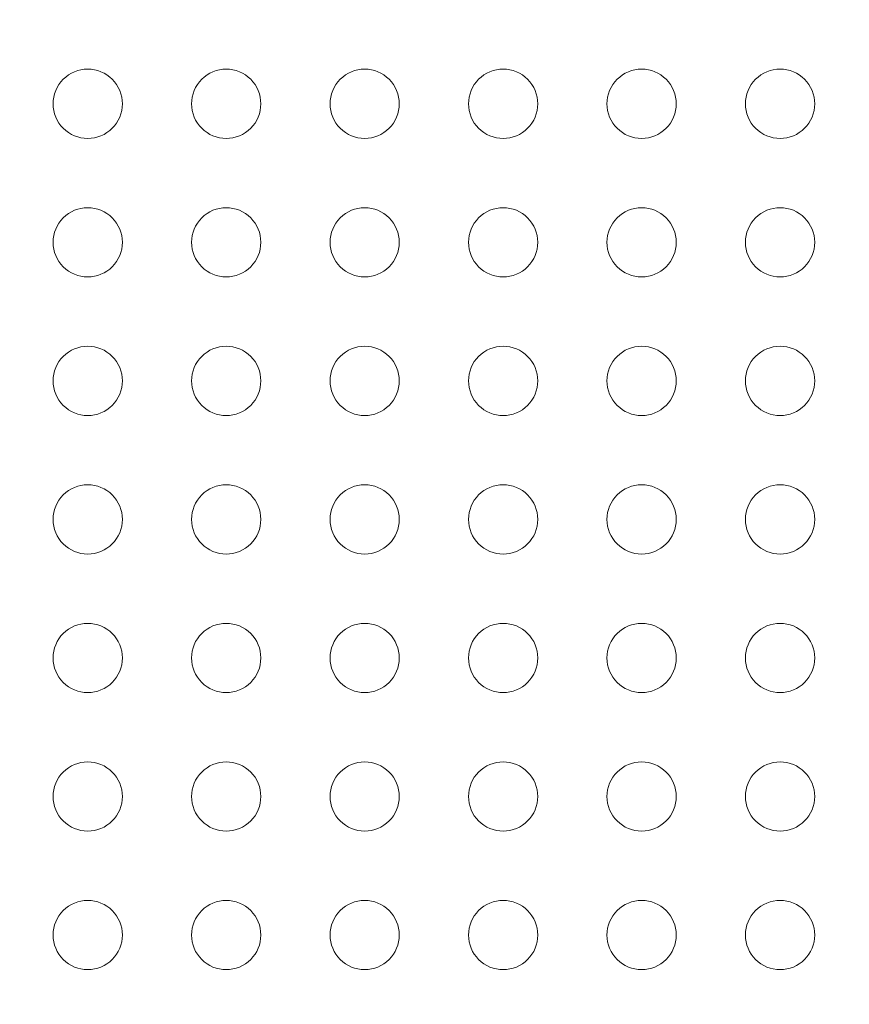
# Model space of a CAD drawing. Units: millimetres. Extents: x 1214 to 28390, y 1019 to 19006.
# Drawn here: x 9456 to 9516, y 10558 to 10629 of the extents above; entities that cross this region are included whole.
import ezdxf

# ---------------------------------------------------------------- set-up
doc = ezdxf.new("R2010")
doc.units = ezdxf.units.MM
doc.header["$MEASUREMENT"] = 0
doc.linetypes.add('AI-Linetype-1', pattern=[352.777778, 176.388889, -176.388889])
doc.layers.add('Draufsicht', color=7, linetype='Continuous')

# ---------------------------------------------------------------- blocks, each defined once
blk = doc.blocks.new('block 23')
at = {"layer": 'Draufsicht', "color": 250, "lineweight": 18}
for points in [[(9463.129, 10623.417), (9463.129, 10624.08), (9462.868, 10624.715), (9462.399, 10625.184), (9461.929, 10625.654), (9461.291, 10625.918), (9460.628, 10625.918), (9459.968, 10625.918), (9459.329, 10625.654), (9458.86, 10625.184), (9458.395, 10624.715), (9458.13, 10624.08), (9458.13, 10623.417)], [(9473.13, 10623.417), (9473.13, 10624.08), (9472.866, 10624.715), (9472.396, 10625.184), (9471.927, 10625.654), (9471.292, 10625.918), (9470.629, 10625.918), (9469.966, 10625.918), (9469.331, 10625.654), (9468.861, 10625.184), (9468.393, 10624.715), (9468.128, 10624.08), (9468.128, 10623.417)], [(9483.128, 10623.417), (9483.128, 10624.08), (9482.867, 10624.715), (9482.398, 10625.184), (9481.928, 10625.654), (9481.293, 10625.918), (9480.63, 10625.918), (9479.967, 10625.918), (9479.332, 10625.654), (9478.863, 10625.184), (9478.394, 10624.715), (9478.129, 10624.08), (9478.129, 10623.417)], [(9490.628, 10625.918), (9489.965, 10625.918), (9489.33, 10625.654), (9488.86, 10625.184), (9488.391, 10624.715), (9488.13, 10624.08), (9488.13, 10623.417), (9488.13, 10622.754), (9488.391, 10622.119), (9488.86, 10621.649), (9489.33, 10621.18), (9489.965, 10620.916), (9490.628, 10620.916)], [(9490.628, 10620.916), (9491.291, 10620.916), (9491.93, 10621.18), (9492.399, 10621.649), (9492.864, 10622.119), (9493.129, 10622.754), (9493.129, 10623.417), (9493.129, 10624.08), (9492.864, 10624.715), (9492.399, 10625.184), (9491.93, 10625.654), (9491.291, 10625.918), (9490.628, 10625.918)], [(9500.629, 10625.918), (9499.966, 10625.918), (9499.331, 10625.654), (9498.862, 10625.184), (9498.393, 10624.715), (9498.128, 10624.08), (9498.128, 10623.417), (9498.128, 10622.754), (9498.393, 10622.119), (9498.862, 10621.649), (9499.331, 10621.18), (9499.966, 10620.916), (9500.629, 10620.916)], [(9500.629, 10620.916), (9501.292, 10620.916), (9501.927, 10621.18), (9502.397, 10621.649), (9502.866, 10622.119), (9503.13, 10622.754), (9503.13, 10623.417), (9503.13, 10624.08), (9502.866, 10624.715), (9502.397, 10625.184), (9501.927, 10625.654), (9501.292, 10625.918), (9500.629, 10625.918)], [(9510.63, 10625.918), (9509.967, 10625.918), (9509.332, 10625.654), (9508.863, 10625.184), (9508.394, 10624.715), (9508.129, 10624.08), (9508.129, 10623.417), (9508.129, 10622.754), (9508.394, 10622.119), (9508.863, 10621.649), (9509.332, 10621.18), (9509.967, 10620.916), (9510.63, 10620.916)], [(9510.63, 10620.916), (9511.294, 10620.916), (9511.929, 10621.18), (9512.398, 10621.649), (9512.867, 10622.119), (9513.128, 10622.754), (9513.128, 10623.417), (9513.128, 10624.08), (9512.867, 10624.715), (9512.398, 10625.184), (9511.929, 10625.654), (9511.294, 10625.918), (9510.63, 10625.918)], [(9458.13, 10623.417), (9458.13, 10622.754), (9458.391, 10622.119), (9458.86, 10621.649), (9459.329, 10621.18), (9459.968, 10620.916), (9460.628, 10620.916), (9461.291, 10620.916), (9461.929, 10621.18), (9462.399, 10621.649), (9462.864, 10622.119), (9463.129, 10622.754), (9463.129, 10623.417)], [(9468.128, 10623.417), (9468.128, 10622.754), (9468.393, 10622.119), (9468.861, 10621.649), (9469.331, 10621.18), (9469.966, 10620.916), (9470.629, 10620.916), (9471.292, 10620.916), (9471.927, 10621.18), (9472.396, 10621.649), (9472.866, 10622.119), (9473.13, 10622.754), (9473.13, 10623.417)], [(9478.129, 10623.417), (9478.129, 10622.754), (9478.394, 10622.119), (9478.863, 10621.649), (9479.332, 10621.18), (9479.967, 10620.916), (9480.63, 10620.916), (9481.293, 10620.916), (9481.928, 10621.18), (9482.398, 10621.649), (9482.867, 10622.119), (9483.128, 10622.754), (9483.128, 10623.417)], [(9463.129, 10613.419), (9463.129, 10614.079), (9462.868, 10614.718), (9462.399, 10615.186), (9461.929, 10615.656), (9461.291, 10615.917), (9460.628, 10615.917), (9459.968, 10615.917), (9459.329, 10615.656), (9458.86, 10615.186), (9458.395, 10614.718), (9458.13, 10614.079), (9458.13, 10613.419)], [(9473.13, 10613.419), (9473.13, 10614.079), (9472.866, 10614.718), (9472.396, 10615.186), (9471.927, 10615.656), (9471.292, 10615.917), (9470.629, 10615.917), (9469.966, 10615.917), (9469.331, 10615.656), (9468.861, 10615.186), (9468.393, 10614.718), (9468.128, 10614.079), (9468.128, 10613.419)], [(9483.128, 10613.419), (9483.128, 10614.079), (9482.867, 10614.718), (9482.398, 10615.186), (9481.928, 10615.656), (9481.293, 10615.917), (9480.63, 10615.917), (9479.967, 10615.917), (9479.332, 10615.656), (9478.863, 10615.186), (9478.394, 10614.718), (9478.129, 10614.079), (9478.129, 10613.419)], [(9490.628, 10615.917), (9489.965, 10615.917), (9489.33, 10615.656), (9488.86, 10615.186), (9488.391, 10614.718), (9488.13, 10614.079), (9488.13, 10613.419), (9488.13, 10612.756), (9488.391, 10612.117), (9488.86, 10611.648), (9489.33, 10611.182), (9489.965, 10610.918), (9490.628, 10610.918)], [(9490.628, 10610.918), (9491.291, 10610.918), (9491.93, 10611.182), (9492.399, 10611.648), (9492.864, 10612.117), (9493.129, 10612.756), (9493.129, 10613.419), (9493.129, 10614.079), (9492.864, 10614.718), (9492.399, 10615.186), (9491.93, 10615.656), (9491.291, 10615.917), (9490.628, 10615.917)], [(9500.629, 10615.917), (9499.966, 10615.917), (9499.331, 10615.656), (9498.862, 10615.186), (9498.393, 10614.718), (9498.128, 10614.079), (9498.128, 10613.419), (9498.128, 10612.756), (9498.393, 10612.117), (9498.862, 10611.648), (9499.331, 10611.182), (9499.966, 10610.918), (9500.629, 10610.918)], [(9500.629, 10610.918), (9501.292, 10610.918), (9501.927, 10611.182), (9502.397, 10611.648), (9502.866, 10612.117), (9503.13, 10612.756), (9503.13, 10613.419), (9503.13, 10614.079), (9502.866, 10614.718), (9502.397, 10615.186), (9501.927, 10615.656), (9501.292, 10615.917), (9500.629, 10615.917)], [(9510.63, 10615.917), (9509.967, 10615.917), (9509.332, 10615.656), (9508.863, 10615.186), (9508.394, 10614.718), (9508.129, 10614.079), (9508.129, 10613.419), (9508.129, 10612.756), (9508.394, 10612.117), (9508.863, 10611.648), (9509.332, 10611.182), (9509.967, 10610.918), (9510.63, 10610.918)], [(9510.63, 10610.918), (9511.294, 10610.918), (9511.929, 10611.182), (9512.398, 10611.648), (9512.867, 10612.117), (9513.128, 10612.756), (9513.128, 10613.419), (9513.128, 10614.079), (9512.867, 10614.718), (9512.398, 10615.186), (9511.929, 10615.656), (9511.294, 10615.917), (9510.63, 10615.917)], [(9458.13, 10613.419), (9458.13, 10612.756), (9458.391, 10612.117), (9458.86, 10611.648), (9459.329, 10611.182), (9459.968, 10610.918), (9460.628, 10610.918), (9461.291, 10610.918), (9461.929, 10611.182), (9462.399, 10611.648), (9462.864, 10612.117), (9463.129, 10612.756), (9463.129, 10613.419)], [(9468.128, 10613.419), (9468.128, 10612.756), (9468.393, 10612.117), (9468.861, 10611.648), (9469.331, 10611.182), (9469.966, 10610.918), (9470.629, 10610.918), (9471.292, 10610.918), (9471.927, 10611.182), (9472.396, 10611.648), (9472.866, 10612.117), (9473.13, 10612.756), (9473.13, 10613.419)], [(9478.129, 10613.419), (9478.129, 10612.756), (9478.394, 10612.117), (9478.863, 10611.648), (9479.332, 10611.182), (9479.967, 10610.918), (9480.63, 10610.918), (9481.293, 10610.918), (9481.928, 10611.182), (9482.398, 10611.648), (9482.867, 10612.117), (9483.128, 10612.756), (9483.128, 10613.419)], [(9463.129, 10603.418), (9463.129, 10604.081), (9462.868, 10604.716), (9462.399, 10605.185), (9461.929, 10605.654), (9461.291, 10605.919), (9460.628, 10605.919), (9459.968, 10605.919), (9459.329, 10605.654), (9458.86, 10605.185), (9458.395, 10604.716), (9458.13, 10604.081), (9458.13, 10603.418)], [(9473.13, 10603.418), (9473.13, 10604.081), (9472.866, 10604.716), (9472.396, 10605.185), (9471.927, 10605.654), (9471.292, 10605.919), (9470.629, 10605.919), (9469.966, 10605.919), (9469.331, 10605.654), (9468.861, 10605.185), (9468.393, 10604.716), (9468.128, 10604.081), (9468.128, 10603.418)], [(9483.128, 10603.418), (9483.128, 10604.081), (9482.867, 10604.716), (9482.398, 10605.185), (9481.928, 10605.654), (9481.293, 10605.919), (9480.63, 10605.919), (9479.967, 10605.919), (9479.332, 10605.654), (9478.863, 10605.185), (9478.394, 10604.716), (9478.129, 10604.081), (9478.129, 10603.418)], [(9490.628, 10605.919), (9489.965, 10605.919), (9489.33, 10605.654), (9488.86, 10605.185), (9488.391, 10604.716), (9488.13, 10604.081), (9488.13, 10603.418), (9488.13, 10602.755), (9488.391, 10602.12), (9488.86, 10601.65), (9489.33, 10601.181), (9489.965, 10600.917), (9490.628, 10600.917)], [(9490.628, 10600.917), (9491.291, 10600.917), (9491.93, 10601.181), (9492.399, 10601.65), (9492.864, 10602.12), (9493.129, 10602.755), (9493.129, 10603.418), (9493.129, 10604.081), (9492.864, 10604.716), (9492.399, 10605.185), (9491.93, 10605.654), (9491.291, 10605.919), (9490.628, 10605.919)], [(9500.629, 10605.919), (9499.966, 10605.919), (9499.331, 10605.654), (9498.862, 10605.185), (9498.393, 10604.716), (9498.128, 10604.081), (9498.128, 10603.418), (9498.128, 10602.755), (9498.393, 10602.12), (9498.862, 10601.65), (9499.331, 10601.181), (9499.966, 10600.917), (9500.629, 10600.917)], [(9500.629, 10600.917), (9501.292, 10600.917), (9501.927, 10601.181), (9502.397, 10601.65), (9502.866, 10602.12), (9503.13, 10602.755), (9503.13, 10603.418), (9503.13, 10604.081), (9502.866, 10604.716), (9502.397, 10605.185), (9501.927, 10605.654), (9501.292, 10605.919), (9500.629, 10605.919)], [(9510.63, 10605.919), (9509.967, 10605.919), (9509.332, 10605.654), (9508.863, 10605.185), (9508.394, 10604.716), (9508.129, 10604.081), (9508.129, 10603.418), (9508.129, 10602.755), (9508.394, 10602.12), (9508.863, 10601.65), (9509.332, 10601.181), (9509.967, 10600.917), (9510.63, 10600.917)], [(9510.63, 10600.917), (9511.294, 10600.917), (9511.929, 10601.181), (9512.398, 10601.65), (9512.867, 10602.12), (9513.128, 10602.755), (9513.128, 10603.418), (9513.128, 10604.081), (9512.867, 10604.716), (9512.398, 10605.185), (9511.929, 10605.654), (9511.294, 10605.919), (9510.63, 10605.919)], [(9458.13, 10603.418), (9458.13, 10602.755), (9458.391, 10602.12), (9458.86, 10601.65), (9459.329, 10601.181), (9459.968, 10600.917), (9460.628, 10600.917), (9461.291, 10600.917), (9461.929, 10601.181), (9462.399, 10601.65), (9462.864, 10602.12), (9463.129, 10602.755), (9463.129, 10603.418)], [(9468.128, 10603.418), (9468.128, 10602.755), (9468.393, 10602.12), (9468.861, 10601.65), (9469.331, 10601.181), (9469.966, 10600.917), (9470.629, 10600.917), (9471.292, 10600.917), (9471.927, 10601.181), (9472.396, 10601.65), (9472.866, 10602.12), (9473.13, 10602.755), (9473.13, 10603.418)], [(9478.129, 10603.418), (9478.129, 10602.755), (9478.394, 10602.12), (9478.863, 10601.65), (9479.332, 10601.181), (9479.967, 10600.917), (9480.63, 10600.917), (9481.293, 10600.917), (9481.928, 10601.181), (9482.398, 10601.65), (9482.867, 10602.12), (9483.128, 10602.755), (9483.128, 10603.418)], [(9463.129, 10593.417), (9463.129, 10594.08), (9462.868, 10594.715), (9462.399, 10595.184), (9461.929, 10595.653), (9461.291, 10595.918), (9460.628, 10595.918), (9459.968, 10595.918), (9459.329, 10595.653), (9458.86, 10595.184), (9458.395, 10594.715), (9458.13, 10594.08), (9458.13, 10593.417)], [(9473.13, 10593.417), (9473.13, 10594.08), (9472.866, 10594.715), (9472.396, 10595.184), (9471.927, 10595.653), (9471.292, 10595.918), (9470.629, 10595.918), (9469.966, 10595.918), (9469.331, 10595.653), (9468.861, 10595.184), (9468.393, 10594.715), (9468.128, 10594.08), (9468.128, 10593.417)], [(9483.128, 10593.417), (9483.128, 10594.08), (9482.867, 10594.715), (9482.398, 10595.184), (9481.928, 10595.653), (9481.293, 10595.918), (9480.63, 10595.918), (9479.967, 10595.918), (9479.332, 10595.653), (9478.863, 10595.184), (9478.394, 10594.715), (9478.129, 10594.08), (9478.129, 10593.417)], [(9490.628, 10595.918), (9489.965, 10595.918), (9489.33, 10595.653), (9488.86, 10595.184), (9488.391, 10594.715), (9488.13, 10594.08), (9488.13, 10593.417), (9488.13, 10592.753), (9488.391, 10592.118), (9488.86, 10591.649), (9489.33, 10591.18), (9489.965, 10590.919), (9490.628, 10590.919)], [(9490.628, 10590.919), (9491.291, 10590.919), (9491.93, 10591.18), (9492.399, 10591.649), (9492.864, 10592.118), (9493.129, 10592.753), (9493.129, 10593.417), (9493.129, 10594.08), (9492.864, 10594.715), (9492.399, 10595.184), (9491.93, 10595.653), (9491.291, 10595.918), (9490.628, 10595.918)], [(9500.629, 10595.918), (9499.966, 10595.918), (9499.331, 10595.653), (9498.862, 10595.184), (9498.393, 10594.715), (9498.128, 10594.08), (9498.128, 10593.417), (9498.128, 10592.753), (9498.393, 10592.118), (9498.862, 10591.649), (9499.331, 10591.18), (9499.966, 10590.919), (9500.629, 10590.919)], [(9500.629, 10590.919), (9501.292, 10590.919), (9501.927, 10591.18), (9502.397, 10591.649), (9502.866, 10592.118), (9503.13, 10592.753), (9503.13, 10593.417), (9503.13, 10594.08), (9502.866, 10594.715), (9502.397, 10595.184), (9501.927, 10595.653), (9501.292, 10595.918), (9500.629, 10595.918)], [(9510.63, 10595.918), (9509.967, 10595.918), (9509.332, 10595.653), (9508.863, 10595.184), (9508.394, 10594.715), (9508.129, 10594.08), (9508.129, 10593.417), (9508.129, 10592.753), (9508.394, 10592.118), (9508.863, 10591.649), (9509.332, 10591.18), (9509.967, 10590.919), (9510.63, 10590.919)], [(9510.63, 10590.919), (9511.294, 10590.919), (9511.929, 10591.18), (9512.398, 10591.649), (9512.867, 10592.118), (9513.128, 10592.753), (9513.128, 10593.417), (9513.128, 10594.08), (9512.867, 10594.715), (9512.398, 10595.184), (9511.929, 10595.653), (9511.294, 10595.918), (9510.63, 10595.918)], [(9458.13, 10593.417), (9458.13, 10592.753), (9458.391, 10592.118), (9458.86, 10591.649), (9459.329, 10591.18), (9459.968, 10590.919), (9460.628, 10590.919), (9461.291, 10590.919), (9461.929, 10591.18), (9462.399, 10591.649), (9462.864, 10592.118), (9463.129, 10592.753), (9463.129, 10593.417)], [(9468.128, 10593.417), (9468.128, 10592.753), (9468.393, 10592.118), (9468.861, 10591.649), (9469.331, 10591.18), (9469.966, 10590.919), (9470.629, 10590.919), (9471.292, 10590.919), (9471.927, 10591.18), (9472.396, 10591.649), (9472.866, 10592.118), (9473.13, 10592.753), (9473.13, 10593.417)], [(9478.129, 10593.417), (9478.129, 10592.753), (9478.394, 10592.118), (9478.863, 10591.649), (9479.332, 10591.18), (9479.967, 10590.919), (9480.63, 10590.919), (9481.293, 10590.919), (9481.928, 10591.18), (9482.398, 10591.649), (9482.867, 10592.118), (9483.128, 10592.753), (9483.128, 10593.417)], [(9463.129, 10583.419), (9463.129, 10584.082), (9462.868, 10584.717), (9462.399, 10585.186), (9461.929, 10585.655), (9461.291, 10585.916), (9460.628, 10585.916), (9459.968, 10585.916), (9459.329, 10585.655), (9458.86, 10585.186), (9458.395, 10584.717), (9458.13, 10584.082), (9458.13, 10583.419)], [(9473.13, 10583.419), (9473.13, 10584.082), (9472.866, 10584.717), (9472.396, 10585.186), (9471.927, 10585.655), (9471.292, 10585.916), (9470.629, 10585.916), (9469.966, 10585.916), (9469.331, 10585.655), (9468.861, 10585.186), (9468.393, 10584.717), (9468.128, 10584.082), (9468.128, 10583.419)], [(9483.128, 10583.419), (9483.128, 10584.082), (9482.867, 10584.717), (9482.398, 10585.186), (9481.928, 10585.655), (9481.293, 10585.916), (9480.63, 10585.916), (9479.967, 10585.916), (9479.332, 10585.655), (9478.863, 10585.186), (9478.394, 10584.717), (9478.129, 10584.082), (9478.129, 10583.419)], [(9490.628, 10585.916), (9489.965, 10585.916), (9489.33, 10585.655), (9488.86, 10585.186), (9488.391, 10584.717), (9488.13, 10584.082), (9488.13, 10583.419), (9488.13, 10582.756), (9488.391, 10582.117), (9488.86, 10581.648), (9489.33, 10581.182), (9489.965, 10580.918), (9490.628, 10580.918)], [(9490.628, 10580.918), (9491.291, 10580.918), (9491.93, 10581.182), (9492.399, 10581.648), (9492.864, 10582.117), (9493.129, 10582.756), (9493.129, 10583.419), (9493.129, 10584.082), (9492.864, 10584.717), (9492.399, 10585.186), (9491.93, 10585.655), (9491.291, 10585.916), (9490.628, 10585.916)], [(9500.629, 10585.916), (9499.966, 10585.916), (9499.331, 10585.655), (9498.862, 10585.186), (9498.393, 10584.717), (9498.128, 10584.082), (9498.128, 10583.419), (9498.128, 10582.756), (9498.393, 10582.117), (9498.862, 10581.648), (9499.331, 10581.182), (9499.966, 10580.918), (9500.629, 10580.918)], [(9500.629, 10580.918), (9501.292, 10580.918), (9501.927, 10581.182), (9502.397, 10581.648), (9502.866, 10582.117), (9503.13, 10582.756), (9503.13, 10583.419), (9503.13, 10584.082), (9502.866, 10584.717), (9502.397, 10585.186), (9501.927, 10585.655), (9501.292, 10585.916), (9500.629, 10585.916)], [(9510.63, 10585.916), (9509.967, 10585.916), (9509.332, 10585.655), (9508.863, 10585.186), (9508.394, 10584.717), (9508.129, 10584.082), (9508.129, 10583.419), (9508.129, 10582.756), (9508.394, 10582.117), (9508.863, 10581.648), (9509.332, 10581.182), (9509.967, 10580.918), (9510.63, 10580.918)], [(9510.63, 10580.918), (9511.294, 10580.918), (9511.929, 10581.182), (9512.398, 10581.648), (9512.867, 10582.117), (9513.128, 10582.756), (9513.128, 10583.419), (9513.128, 10584.082), (9512.867, 10584.717), (9512.398, 10585.186), (9511.929, 10585.655), (9511.294, 10585.916), (9510.63, 10585.916)], [(9458.13, 10583.419), (9458.13, 10582.756), (9458.391, 10582.117), (9458.86, 10581.648), (9459.329, 10581.182), (9459.968, 10580.918), (9460.628, 10580.918), (9461.291, 10580.918), (9461.929, 10581.182), (9462.399, 10581.648), (9462.864, 10582.117), (9463.129, 10582.756), (9463.129, 10583.419)], [(9468.128, 10583.419), (9468.128, 10582.756), (9468.393, 10582.117), (9468.861, 10581.648), (9469.331, 10581.182), (9469.966, 10580.918), (9470.629, 10580.918), (9471.292, 10580.918), (9471.927, 10581.182), (9472.396, 10581.648), (9472.866, 10582.117), (9473.13, 10582.756), (9473.13, 10583.419)], [(9478.129, 10583.419), (9478.129, 10582.756), (9478.394, 10582.117), (9478.863, 10581.648), (9479.332, 10581.182), (9479.967, 10580.918), (9480.63, 10580.918), (9481.293, 10580.918), (9481.928, 10581.182), (9482.398, 10581.648), (9482.867, 10582.117), (9483.128, 10582.756), (9483.128, 10583.419)], [(9463.129, 10573.418), (9463.129, 10574.081), (9462.868, 10574.716), (9462.399, 10575.185), (9461.929, 10575.654), (9461.291, 10575.919), (9460.628, 10575.919), (9459.968, 10575.919), (9459.329, 10575.654), (9458.86, 10575.185), (9458.395, 10574.716), (9458.13, 10574.081), (9458.13, 10573.418)], [(9473.13, 10573.418), (9473.13, 10574.081), (9472.866, 10574.716), (9472.396, 10575.185), (9471.927, 10575.654), (9471.292, 10575.919), (9470.629, 10575.919), (9469.966, 10575.919), (9469.331, 10575.654), (9468.861, 10575.185), (9468.393, 10574.716), (9468.128, 10574.081), (9468.128, 10573.418)], [(9483.128, 10573.418), (9483.128, 10574.081), (9482.867, 10574.716), (9482.398, 10575.185), (9481.928, 10575.654), (9481.293, 10575.919), (9480.63, 10575.919), (9479.967, 10575.919), (9479.332, 10575.654), (9478.863, 10575.185), (9478.394, 10574.716), (9478.129, 10574.081), (9478.129, 10573.418)], [(9490.628, 10575.919), (9489.965, 10575.919), (9489.33, 10575.654), (9488.86, 10575.185), (9488.391, 10574.716), (9488.13, 10574.081), (9488.13, 10573.418), (9488.13, 10572.754), (9488.391, 10572.119), (9488.86, 10571.65), (9489.33, 10571.181), (9489.965, 10570.916), (9490.628, 10570.916)], [(9490.628, 10570.916), (9491.291, 10570.916), (9491.93, 10571.181), (9492.399, 10571.65), (9492.864, 10572.119), (9493.129, 10572.754), (9493.129, 10573.418), (9493.129, 10574.081), (9492.864, 10574.716), (9492.399, 10575.185), (9491.93, 10575.654), (9491.291, 10575.919), (9490.628, 10575.919)], [(9500.629, 10575.919), (9499.966, 10575.919), (9499.331, 10575.654), (9498.862, 10575.185), (9498.393, 10574.716), (9498.128, 10574.081), (9498.128, 10573.418), (9498.128, 10572.754), (9498.393, 10572.119), (9498.862, 10571.65), (9499.331, 10571.181), (9499.966, 10570.916), (9500.629, 10570.916)], [(9500.629, 10570.916), (9501.292, 10570.916), (9501.927, 10571.181), (9502.397, 10571.65), (9502.866, 10572.119), (9503.13, 10572.754), (9503.13, 10573.418), (9503.13, 10574.081), (9502.866, 10574.716), (9502.397, 10575.185), (9501.927, 10575.654), (9501.292, 10575.919), (9500.629, 10575.919)], [(9510.63, 10575.919), (9509.967, 10575.919), (9509.332, 10575.654), (9508.863, 10575.185), (9508.394, 10574.716), (9508.129, 10574.081), (9508.129, 10573.418), (9508.129, 10572.754), (9508.394, 10572.119), (9508.863, 10571.65), (9509.332, 10571.181), (9509.967, 10570.916), (9510.63, 10570.916)], [(9510.63, 10570.916), (9511.294, 10570.916), (9511.929, 10571.181), (9512.398, 10571.65), (9512.867, 10572.119), (9513.128, 10572.754), (9513.128, 10573.418), (9513.128, 10574.081), (9512.867, 10574.716), (9512.398, 10575.185), (9511.929, 10575.654), (9511.294, 10575.919), (9510.63, 10575.919)], [(9458.13, 10573.418), (9458.13, 10572.754), (9458.391, 10572.119), (9458.86, 10571.65), (9459.329, 10571.181), (9459.968, 10570.916), (9460.628, 10570.916), (9461.291, 10570.916), (9461.929, 10571.181), (9462.399, 10571.65), (9462.864, 10572.119), (9463.129, 10572.754), (9463.129, 10573.418)], [(9468.128, 10573.418), (9468.128, 10572.754), (9468.393, 10572.119), (9468.861, 10571.65), (9469.331, 10571.181), (9469.966, 10570.916), (9470.629, 10570.916), (9471.292, 10570.916), (9471.927, 10571.181), (9472.396, 10571.65), (9472.866, 10572.119), (9473.13, 10572.754), (9473.13, 10573.418)], [(9478.129, 10573.418), (9478.129, 10572.754), (9478.394, 10572.119), (9478.863, 10571.65), (9479.332, 10571.181), (9479.967, 10570.916), (9480.63, 10570.916), (9481.293, 10570.916), (9481.928, 10571.181), (9482.398, 10571.65), (9482.867, 10572.119), (9483.128, 10572.754), (9483.128, 10573.418)], [(9463.129, 10563.416), (9463.129, 10564.08), (9462.868, 10564.715), (9462.399, 10565.184), (9461.929, 10565.653), (9461.291, 10565.917), (9460.628, 10565.917), (9459.968, 10565.917), (9459.329, 10565.653), (9458.86, 10565.184), (9458.395, 10564.715), (9458.13, 10564.08), (9458.13, 10563.416)], [(9473.13, 10563.416), (9473.13, 10564.08), (9472.866, 10564.715), (9472.396, 10565.184), (9471.927, 10565.653), (9471.292, 10565.917), (9470.629, 10565.917), (9469.966, 10565.917), (9469.331, 10565.653), (9468.861, 10565.184), (9468.393, 10564.715), (9468.128, 10564.08), (9468.128, 10563.416)], [(9483.128, 10563.416), (9483.128, 10564.08), (9482.867, 10564.715), (9482.398, 10565.184), (9481.928, 10565.653), (9481.293, 10565.917), (9480.63, 10565.917), (9479.967, 10565.917), (9479.332, 10565.653), (9478.863, 10565.184), (9478.394, 10564.715), (9478.129, 10564.08), (9478.129, 10563.416)], [(9490.628, 10565.917), (9489.965, 10565.917), (9489.33, 10565.653), (9488.86, 10565.184), (9488.391, 10564.715), (9488.13, 10564.08), (9488.13, 10563.416), (9488.13, 10562.753), (9488.391, 10562.118), (9488.86, 10561.649), (9489.33, 10561.18), (9489.965, 10560.919), (9490.628, 10560.919)], [(9490.628, 10560.919), (9491.291, 10560.919), (9491.93, 10561.18), (9492.399, 10561.649), (9492.864, 10562.118), (9493.129, 10562.753), (9493.129, 10563.416), (9493.129, 10564.08), (9492.864, 10564.715), (9492.399, 10565.184), (9491.93, 10565.653), (9491.291, 10565.917), (9490.628, 10565.917)], [(9500.629, 10565.917), (9499.966, 10565.917), (9499.331, 10565.653), (9498.862, 10565.184), (9498.393, 10564.715), (9498.128, 10564.08), (9498.128, 10563.416), (9498.128, 10562.753), (9498.393, 10562.118), (9498.862, 10561.649), (9499.331, 10561.18), (9499.966, 10560.919), (9500.629, 10560.919)], [(9500.629, 10560.919), (9501.292, 10560.919), (9501.927, 10561.18), (9502.397, 10561.649), (9502.866, 10562.118), (9503.13, 10562.753), (9503.13, 10563.416), (9503.13, 10564.08), (9502.866, 10564.715), (9502.397, 10565.184), (9501.927, 10565.653), (9501.292, 10565.917), (9500.629, 10565.917)], [(9510.63, 10565.917), (9509.967, 10565.917), (9509.332, 10565.653), (9508.863, 10565.184), (9508.394, 10564.715), (9508.129, 10564.08), (9508.129, 10563.416), (9508.129, 10562.753), (9508.394, 10562.118), (9508.863, 10561.649), (9509.332, 10561.18), (9509.967, 10560.919), (9510.63, 10560.919)], [(9510.63, 10560.919), (9511.294, 10560.919), (9511.929, 10561.18), (9512.398, 10561.649), (9512.867, 10562.118), (9513.128, 10562.753), (9513.128, 10563.416), (9513.128, 10564.08), (9512.867, 10564.715), (9512.398, 10565.184), (9511.929, 10565.653), (9511.294, 10565.917), (9510.63, 10565.917)], [(9458.13, 10563.416), (9458.13, 10562.753), (9458.391, 10562.118), (9458.86, 10561.649), (9459.329, 10561.18), (9459.968, 10560.919), (9460.628, 10560.919), (9461.291, 10560.919), (9461.929, 10561.18), (9462.399, 10561.649), (9462.864, 10562.118), (9463.129, 10562.753), (9463.129, 10563.416)], [(9468.128, 10563.416), (9468.128, 10562.753), (9468.393, 10562.118), (9468.861, 10561.649), (9469.331, 10561.18), (9469.966, 10560.919), (9470.629, 10560.919), (9471.292, 10560.919), (9471.927, 10561.18), (9472.396, 10561.649), (9472.866, 10562.118), (9473.13, 10562.753), (9473.13, 10563.416)], [(9478.129, 10563.416), (9478.129, 10562.753), (9478.394, 10562.118), (9478.863, 10561.649), (9479.332, 10561.18), (9479.967, 10560.919), (9480.63, 10560.919), (9481.293, 10560.919), (9481.928, 10561.18), (9482.398, 10561.649), (9482.867, 10562.118), (9483.128, 10562.753), (9483.128, 10563.416)]]:
    blk.add_open_spline(points, degree=3, knots=[0, 0, 0, 0, 1, 1, 1, 2, 2, 2, 3, 3, 3, 4, 4, 4, 4], dxfattribs=at)

msp = doc.modelspace()

# ---------------------------------------------------------------- linework, layer by layer
at = {"layer": 'Draufsicht', "color": 250, "linetype": 'AI-Linetype-1', "lineweight": 18}
msp.add_open_spline([(11366.347, 12412.699), (11362.777, 12414.759), (11358.519, 12416.688), (11354.815, 12418.724), (11145.963, 12616.064), (10880.579, 12753.912), (10585.368, 12805.587), (10333.647, 12996.821), (10019.932, 13110.648), (9679.413, 13110.648), (9661.665, 13110.648), (9644.093, 13109.921), (9626.497, 13109.311), (9608.897, 13109.921), (9591.325, 13110.648), (9573.58, 13110.648), (9112.672, 13110.648), (8700.519, 12902.59), (8425.362, 12575.477), (8207.113, 12538.316), (8029.246, 12489.188), (7918.184, 12428.133), (7192.221, 12029.049), (6927.232, 11117.02), (7326.319, 10391.056), (7393.981, 10267.968), (7599.118, 9884.376), (7734.394, 9633.3), (7950.407, 9070.14), (8495.865, 8670.181), (9135.046, 8670.181), (9308.143, 8670.181), (9949.726, 8670.181), (10122.823, 8670.181), (10128.422, 8670.181), (10133.932, 8670.541), (10139.517, 8670.601), (10140.508, 8670.619), (10141.499, 8670.658), (10142.491, 8670.679), (10749.046, 8678.507), (11268.585, 9046.14), (11497.623, 9570.114), (11633.121, 9824.537), (11847.642, 10246.329), (11915.386, 10363.659), (12329.597, 11081.1), (12083.784, 11998.485), (11366.347, 12412.699)], degree=3, knots=[0, 0, 0, 0, 1, 1, 1, 2, 2, 2, 3, 3, 3, 4, 4, 4, 5, 5, 5, 6, 6, 6, 7, 7, 7, 8, 8, 8, 9, 9, 9, 10, 10, 10, 11, 11, 11, 12, 12, 12, 13, 13, 13, 14, 14, 14, 15, 15, 15, 16, 16, 16, 16], dxfattribs=at)

# ---------------------------------------------------------------- block references
at = {"layer": 'Draufsicht'}
msp.add_blockref('block 23', (0, 0), dxfattribs=at)

doc.saveas('drawing.dxf')
